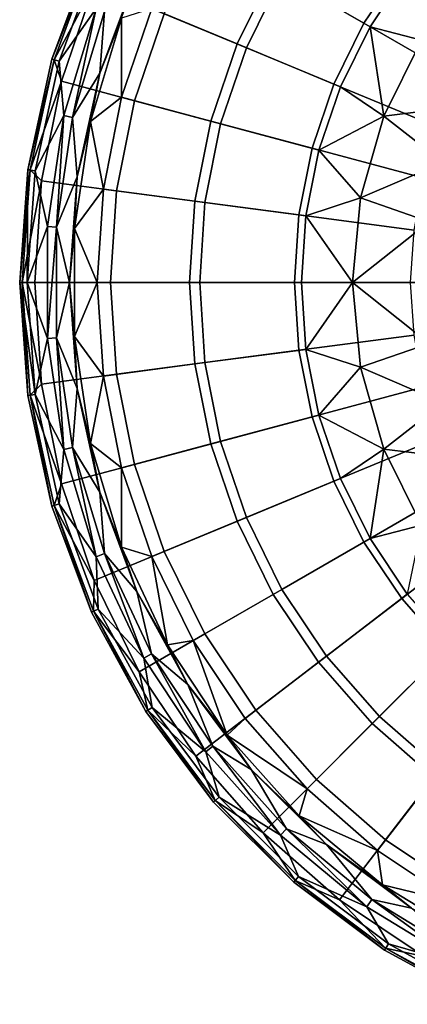
# Model space of a CAD drawing. Units: centimetres. Extents: x -18.4 to 18.4, y -18.4 to 18.4.
# Drawn here: x -18.4 to -9.4, y -16.8 to 6.1 of the extents above; entities that cross this region are included whole.
import ezdxf

# ---------------------------------------------------------------- set-up
doc = ezdxf.new("R2010")
doc.units = ezdxf.units.CM
doc.header["$MEASUREMENT"] = 0
doc.layers.add('ACAD_FREEWAY_COMPONENT_1_Celite_Basic_Cuba Redonda de Apoio R2_73098_Mesh_0', color=7, linetype='Continuous')

msp = doc.modelspace()

# ---------------------------------------------------------------- linework, layer by layer
at = {"layer": 'ACAD_FREEWAY_COMPONENT_1_Celite_Basic_Cuba Redonda de Apoio R2_73098_Mesh_0'}
for points in [[(-9.564, 7.339, 10.067), (-11.496, 8.821, 12.654), (-12.549, 7.245, 12.654), (-10.44, 6.028, 10.067)], [(-12.344, 7.127, 8.74), (-11.308, 8.677, 8.74), (-9.434, 7.239, 5.87), (-10.298, 5.945, 5.87)], [(-6.616, 6.616, 7.758), (-8.525, 8.525, 10.067), (-9.564, 7.339, 10.067), (-7.423, 5.696, 7.758)], [(-14.404, 8.316, 15.488), (-15.366, 6.365, 15.488), (-13.387, 5.545, 12.654), (-12.549, 7.245, 12.654)], [(-13.169, 5.455, 8.74), (-15.081, 6.247, 11.827), (-14.136, 8.162, 11.827), (-12.344, 7.127, 8.74)], [(-16.608, 7.584, 16.424), (-16.768, 7.657, 16), (-17.687, 5.193, 16), (-17.518, 5.144, 16.424)], [(-16.768, 7.657, 16), (-16.719, 7.635, 15.753), (-17.687, 5.193, 16)], [(-16.719, 7.635, 15.753), (-17.636, 5.178, 15.753), (-17.687, 5.193, 16)], [(-16.719, 7.635, 15.753), (-16.703, 6.919, 15.103), (-17.636, 5.178, 15.753)], [(-16.608, 7.584, 16.424), (-17.518, 5.144, 16.424), (-16.657, 6.371, 16.6)], [(-9.564, 7.339, 10.067), (-10.44, 6.028, 10.067), (-8.103, 4.678, 7.758), (-7.423, 5.696, 7.758)], [(-15.713, 7.176, 16.454), (-16.464, 6.297, 16.6), (-16.574, 4.867, 16.454)], [(-15.713, 7.176, 16.454), (-16.574, 4.867, 16.454), (-16.069, 6.146, 16.366)], [(-13.387, 5.545, 12.654), (-11.138, 4.613, 10.067), (-10.44, 6.028, 10.067), (-12.549, 7.245, 12.654)], [(-13.169, 5.455, 8.74), (-12.344, 7.127, 8.74), (-10.298, 5.945, 5.87), (-10.986, 4.55, 5.87)], [(-9.1, 5.635, 4.623), (-10.298, 5.945, 5.87), (-9.434, 7.239, 5.87)], [(-7.91, 7.211, 4.623), (-9.1, 5.635, 4.623), (-9.434, 7.239, 5.87)], [(-16.703, 6.919, 15.103), (-17.464, 4.679, 15.103), (-17.636, 5.178, 15.753)], [(-16.703, 6.919, 15.103), (-15.081, 6.247, 11.827), (-15.767, 4.225, 11.827), (-17.464, 4.679, 15.103)], [(-16.657, 6.371, 16.6), (-17.518, 5.144, 16.424), (-17.407, 3.878, 16.6)], [(-17.407, 3.878, 16.6), (-17.206, 3.833, 16.6), (-16.657, 6.371, 16.6)], [(-17.206, 3.833, 16.6), (-16.464, 6.297, 16.6), (-16.657, 6.371, 16.6)], [(-16.464, 6.297, 16.6), (-17.206, 3.833, 16.6), (-16.574, 4.867, 16.454)], [(-16.066, 4.305, 15.488), (-15.366, 6.365, 15.488), (-16.069, 6.146, 16.366)], [(-16.066, 4.305, 15.488), (-13.997, 3.75, 12.654), (-13.387, 5.545, 12.654), (-15.366, 6.365, 15.488)], [(-13.768, 3.689, 8.74), (-15.767, 4.225, 11.827), (-15.081, 6.247, 11.827), (-13.169, 5.455, 8.74)], [(-16.793, 3.741, 16.366), (-16.066, 4.305, 15.488), (-16.069, 6.146, 16.366)], [(-16.069, 6.146, 16.366), (-16.574, 4.867, 16.454), (-16.793, 3.741, 16.366)], [(-11.138, 4.613, 10.067), (-8.644, 3.581, 7.758), (-8.103, 4.678, 7.758), (-10.44, 6.028, 10.067)], [(-9.981, 3.867, 4.623), (-10.986, 4.55, 5.87), (-10.298, 5.945, 5.87)], [(-9.981, 3.867, 4.623), (-10.298, 5.945, 5.87), (-9.1, 5.635, 4.623)], [(-11.138, 4.613, 10.067), (-13.387, 5.545, 12.654), (-13.997, 3.75, 12.654), (-11.645, 3.12, 10.067)], [(-9.1, 5.635, 4.623), (-8.054, 4.104, 3.171), (-9.981, 3.867, 4.623)], [(-11.486, 3.078, 5.87), (-13.768, 3.689, 8.74), (-13.169, 5.455, 8.74), (-10.986, 4.55, 5.87)], [(-18.072, 2.598, 16.424), (-17.518, 5.144, 16.424), (-17.687, 5.193, 16), (-18.246, 2.623, 16)], [(-17.687, 5.193, 16), (-17.636, 5.178, 15.753), (-18.246, 2.623, 16)], [(-18.193, 2.616, 15.753), (-18.246, 2.623, 16), (-17.636, 5.178, 15.753)], [(-17.636, 5.178, 15.753), (-17.464, 4.679, 15.103), (-18.193, 2.616, 15.753)], [(-18.072, 2.598, 16.424), (-17.407, 3.878, 16.6), (-17.518, 5.144, 16.424)], [(-17.098, 2.458, 16.454), (-16.574, 4.867, 16.454), (-17.206, 3.833, 16.6)], [(-17.098, 2.458, 16.454), (-16.793, 3.741, 16.366), (-16.574, 4.867, 16.454)], [(-17.925, 2.36, 15.103), (-18.193, 2.616, 15.753), (-17.464, 4.679, 15.103)], [(-17.925, 2.36, 15.103), (-17.464, 4.679, 15.103), (-15.767, 4.225, 11.827), (-16.184, 2.131, 11.827)], [(-11.138, 4.613, 10.067), (-11.645, 3.12, 10.067), (-9.038, 2.422, 7.758), (-8.644, 3.581, 7.758)], [(-11.486, 3.078, 5.87), (-10.986, 4.55, 5.87), (-9.981, 3.867, 4.623)], [(-16.066, 4.305, 15.488), (-16.793, 3.741, 16.366), (-16.49, 2.171, 15.488)], [(-16.066, 4.305, 15.488), (-16.49, 2.171, 15.488), (-14.366, 1.891, 12.654), (-13.997, 3.75, 12.654)], [(-14.132, 1.86, 8.74), (-16.184, 2.131, 11.827), (-15.767, 4.225, 11.827), (-13.768, 3.689, 8.74)], [(-8.054, 4.104, 3.171), (-8.597, 2.793, 3.171), (-9.981, 3.867, 4.623)], [(-17.407, 3.878, 16.6), (-18.072, 2.598, 16.424), (-17.786, 1.302, 16.6)], [(-17.407, 3.878, 16.6), (-17.786, 1.302, 16.6), (-17.581, 1.287, 16.6)], [(-17.206, 3.833, 16.6), (-17.407, 3.878, 16.6), (-17.581, 1.287, 16.6)], [(-17.098, 2.458, 16.454), (-17.206, 3.833, 16.6), (-17.581, 1.287, 16.6)], [(-17.158, 1.256, 16.366), (-16.49, 2.171, 15.488), (-16.793, 3.741, 16.366)], [(-16.793, 3.741, 16.366), (-17.098, 2.458, 16.454), (-17.158, 1.256, 16.366)], [(-11.645, 3.12, 10.067), (-13.997, 3.75, 12.654), (-14.366, 1.891, 12.654), (-11.952, 1.574, 10.067)], [(-11.486, 3.078, 5.87), (-11.789, 1.552, 5.87), (-14.132, 1.86, 8.74), (-13.768, 3.689, 8.74)], [(-10.521, 1.967, 4.623), (-11.486, 3.078, 5.87), (-9.981, 3.867, 4.623)], [(-9.981, 3.867, 4.623), (-8.597, 2.793, 3.171), (-10.521, 1.967, 4.623)], [(-11.645, 3.12, 10.067), (-11.952, 1.574, 10.067), (-9.276, 1.221, 7.758), (-9.038, 2.422, 7.758)], [(-11.486, 3.078, 5.87), (-10.521, 1.967, 4.623), (-11.789, 1.552, 5.87)], [(-8.928, 1.414, 3.171), (-10.521, 1.967, 4.623), (-8.597, 2.793, 3.171)], [(-18.246, 2.623, 16), (-18.193, 2.616, 15.753), (-18.433, 0, 16)], [(-18.246, 2.623, 16), (-18.433, 0, 16), (-18.258, 0, 16.424)], [(-18.193, 2.616, 15.753), (-18.38, 0, 15.753), (-18.433, 0, 16)], [(-18.193, 2.616, 15.753), (-17.925, 2.36, 15.103), (-18.38, 0, 15.753)], [(-18.072, 2.598, 16.424), (-18.246, 2.623, 16), (-18.258, 0, 16.424)], [(-18.072, 2.598, 16.424), (-18.258, 0, 16.424), (-17.786, 1.302, 16.6)], [(-17.925, 2.36, 15.103), (-18.08, 0, 15.103), (-18.38, 0, 15.753)], [(-17.925, 2.36, 15.103), (-16.184, 2.131, 11.827), (-16.323, 0, 11.827), (-18.08, 0, 15.103)], [(-17.098, 2.458, 16.454), (-17.581, 1.287, 16.6), (-17.274, 0, 16.454)], [(-17.098, 2.458, 16.454), (-17.274, 0, 16.454), (-17.158, 1.256, 16.366)], [(-16.632, 0, 15.488), (-16.49, 2.171, 15.488), (-17.158, 1.256, 16.366)], [(-16.632, 0, 15.488), (-14.49, 0, 12.654), (-14.366, 1.891, 12.654), (-16.49, 2.171, 15.488)], [(-14.132, 1.86, 8.74), (-14.254, 0, 8.74), (-16.323, 0, 11.827), (-16.184, 2.131, 11.827)], [(-11.952, 1.574, 10.067), (-14.366, 1.891, 12.654), (-14.49, 0, 12.654), (-12.056, 0, 10.067)], [(-14.132, 1.86, 8.74), (-11.789, 1.552, 5.87), (-11.891, 0, 5.87), (-14.254, 0, 8.74)], [(-10.521, 1.967, 4.623), (-10.703, 0, 4.623), (-11.789, 1.552, 5.87)], [(-10.521, 1.967, 4.623), (-8.928, 1.414, 3.171), (-10.703, 0, 4.623)], [(-11.952, 1.574, 10.067), (-12.056, 0, 10.067), (-9.356, 0, 7.758), (-9.276, 1.221, 7.758)], [(-11.789, 1.552, 5.87), (-10.703, 0, 4.623), (-11.891, 0, 5.87)], [(-8.928, 1.414, 3.171), (-9.039, 0, 3.171), (-10.703, 0, 4.623)], [(-17.786, 1.302, 16.6), (-18.258, 0, 16.424), (-17.786, -1.302, 16.6)], [(-17.786, -1.302, 16.6), (-17.581, 1.287, 16.6), (-17.786, 1.302, 16.6)], [(-17.581, -1.287, 16.6), (-17.581, 1.287, 16.6), (-17.786, -1.302, 16.6)], [(-17.581, 1.287, 16.6), (-17.581, -1.287, 16.6), (-17.274, 0, 16.454)], [(-17.158, 1.256, 16.366), (-17.274, 0, 16.454), (-17.158, -1.256, 16.366)], [(-17.158, -1.256, 16.366), (-16.632, 0, 15.488), (-17.158, 1.256, 16.366)], [(-18.072, -2.598, 16.424), (-18.258, 0, 16.424), (-18.433, 0, 16)], [(-18.072, -2.598, 16.424), (-18.433, 0, 16), (-18.246, -2.623, 16)], [(-18.433, 0, 16), (-18.38, 0, 15.753), (-18.246, -2.623, 16)], [(-18.38, 0, 15.753), (-17.925, -2.36, 15.103), (-18.193, -2.616, 15.753)], [(-18.38, 0, 15.753), (-18.08, 0, 15.103), (-17.925, -2.36, 15.103)], [(-18.193, -2.616, 15.753), (-18.246, -2.623, 16), (-18.38, 0, 15.753)], [(-18.072, -2.598, 16.424), (-17.786, -1.302, 16.6), (-18.258, 0, 16.424)], [(-16.184, -2.131, 11.827), (-17.925, -2.36, 15.103), (-18.08, 0, 15.103), (-16.323, 0, 11.827)], [(-17.098, -2.458, 16.454), (-17.274, 0, 16.454), (-17.581, -1.287, 16.6)], [(-17.098, -2.458, 16.454), (-17.158, -1.256, 16.366), (-17.274, 0, 16.454)], [(-16.632, 0, 15.488), (-17.158, -1.256, 16.366), (-16.49, -2.171, 15.488)], [(-16.632, 0, 15.488), (-16.49, -2.171, 15.488), (-14.366, -1.891, 12.654), (-14.49, 0, 12.654)], [(-16.184, -2.131, 11.827), (-16.323, 0, 11.827), (-14.254, 0, 8.74), (-14.132, -1.86, 8.74)], [(-12.056, 0, 10.067), (-14.49, 0, 12.654), (-14.366, -1.891, 12.654), (-11.952, -1.574, 10.067)], [(-11.789, -1.552, 5.87), (-14.132, -1.86, 8.74), (-14.254, 0, 8.74), (-11.891, 0, 5.87)], [(-12.056, 0, 10.067), (-11.952, -1.574, 10.067), (-9.276, -1.221, 7.758), (-9.356, 0, 7.758)], [(-11.789, -1.552, 5.87), (-11.891, 0, 5.87), (-10.703, 0, 4.623)], [(-10.521, -1.967, 4.623), (-11.789, -1.552, 5.87), (-10.703, 0, 4.623)], [(-9.039, 0, 3.171), (-8.928, -1.414, 3.171), (-10.703, 0, 4.623)], [(-10.521, -1.967, 4.623), (-10.703, 0, 4.623), (-8.928, -1.414, 3.171)], [(-17.786, -1.302, 16.6), (-18.072, -2.598, 16.424), (-17.407, -3.878, 16.6)], [(-17.407, -3.878, 16.6), (-17.581, -1.287, 16.6), (-17.786, -1.302, 16.6)], [(-17.581, -1.287, 16.6), (-17.407, -3.878, 16.6), (-17.206, -3.833, 16.6)], [(-17.098, -2.458, 16.454), (-17.581, -1.287, 16.6), (-17.206, -3.833, 16.6)], [(-16.793, -3.741, 16.366), (-16.49, -2.171, 15.488), (-17.158, -1.256, 16.366)], [(-17.158, -1.256, 16.366), (-17.098, -2.458, 16.454), (-16.793, -3.741, 16.366)], [(-11.952, -1.574, 10.067), (-11.645, -3.12, 10.067), (-9.038, -2.422, 7.758), (-9.276, -1.221, 7.758)], [(-11.952, -1.574, 10.067), (-14.366, -1.891, 12.654), (-13.997, -3.75, 12.654), (-11.645, -3.12, 10.067)], [(-11.789, -1.552, 5.87), (-11.486, -3.078, 5.87), (-13.768, -3.689, 8.74), (-14.132, -1.86, 8.74)], [(-11.789, -1.552, 5.87), (-10.521, -1.967, 4.623), (-11.486, -3.078, 5.87)], [(-8.597, -2.793, 3.171), (-10.521, -1.967, 4.623), (-8.928, -1.414, 3.171)], [(-16.066, -4.305, 15.488), (-13.997, -3.75, 12.654), (-14.366, -1.891, 12.654), (-16.49, -2.171, 15.488)], [(-15.767, -4.225, 11.827), (-16.184, -2.131, 11.827), (-14.132, -1.86, 8.74), (-13.768, -3.689, 8.74)], [(-10.521, -1.967, 4.623), (-9.981, -3.867, 4.623), (-11.486, -3.078, 5.87)], [(-10.521, -1.967, 4.623), (-8.597, -2.793, 3.171), (-9.981, -3.867, 4.623)], [(-15.767, -4.225, 11.827), (-17.464, -4.679, 15.103), (-17.925, -2.36, 15.103), (-16.184, -2.131, 11.827)], [(-16.066, -4.305, 15.488), (-16.49, -2.171, 15.488), (-16.793, -3.741, 16.366)], [(-17.464, -4.679, 15.103), (-18.193, -2.616, 15.753), (-17.925, -2.36, 15.103)], [(-17.098, -2.458, 16.454), (-17.206, -3.833, 16.6), (-16.574, -4.867, 16.454)], [(-17.098, -2.458, 16.454), (-16.574, -4.867, 16.454), (-16.793, -3.741, 16.366)], [(-11.645, -3.12, 10.067), (-11.138, -4.613, 10.067), (-8.644, -3.581, 7.758), (-9.038, -2.422, 7.758)], [(-18.072, -2.598, 16.424), (-18.246, -2.623, 16), (-17.687, -5.193, 16), (-17.518, -5.144, 16.424)], [(-18.246, -2.623, 16), (-18.193, -2.616, 15.753), (-17.687, -5.193, 16)], [(-17.636, -5.178, 15.753), (-18.193, -2.616, 15.753), (-17.464, -4.679, 15.103)], [(-18.193, -2.616, 15.753), (-17.636, -5.178, 15.753), (-17.687, -5.193, 16)], [(-18.072, -2.598, 16.424), (-17.518, -5.144, 16.424), (-17.407, -3.878, 16.6)], [(-8.597, -2.793, 3.171), (-8.054, -4.104, 3.171), (-9.981, -3.867, 4.623)], [(-11.645, -3.12, 10.067), (-13.997, -3.75, 12.654), (-13.387, -5.545, 12.654), (-11.138, -4.613, 10.067)], [(-13.169, -5.455, 8.74), (-13.768, -3.689, 8.74), (-11.486, -3.078, 5.87), (-10.986, -4.55, 5.87)], [(-9.981, -3.867, 4.623), (-10.986, -4.55, 5.87), (-11.486, -3.078, 5.87)], [(-8.644, -3.581, 7.758), (-11.138, -4.613, 10.067), (-10.44, -6.028, 10.067), (-8.103, -4.678, 7.758)], [(-17.407, -3.878, 16.6), (-17.518, -5.144, 16.424), (-16.657, -6.371, 16.6)], [(-16.657, -6.371, 16.6), (-17.206, -3.833, 16.6), (-17.407, -3.878, 16.6)], [(-16.464, -6.297, 16.6), (-17.206, -3.833, 16.6), (-16.657, -6.371, 16.6)], [(-17.206, -3.833, 16.6), (-16.464, -6.297, 16.6), (-16.574, -4.867, 16.454)], [(-16.069, -6.146, 16.366), (-16.066, -4.305, 15.488), (-16.793, -3.741, 16.366)], [(-16.793, -3.741, 16.366), (-16.574, -4.867, 16.454), (-16.069, -6.146, 16.366)], [(-16.066, -4.305, 15.488), (-15.366, -6.365, 15.488), (-13.387, -5.545, 12.654), (-13.997, -3.75, 12.654)], [(-13.169, -5.455, 8.74), (-15.081, -6.247, 11.827), (-15.767, -4.225, 11.827), (-13.768, -3.689, 8.74)], [(-10.298, -5.945, 5.87), (-10.986, -4.55, 5.87), (-9.981, -3.867, 4.623)], [(-9.1, -5.635, 4.623), (-10.298, -5.945, 5.87), (-9.981, -3.867, 4.623)], [(-9.981, -3.867, 4.623), (-8.054, -4.104, 3.171), (-9.1, -5.635, 4.623)], [(-16.703, -6.919, 15.103), (-17.464, -4.679, 15.103), (-15.767, -4.225, 11.827), (-15.081, -6.247, 11.827)], [(-16.066, -4.305, 15.488), (-16.069, -6.146, 16.366), (-15.366, -6.365, 15.488)], [(-10.298, -5.945, 5.87), (-12.344, -7.127, 8.74), (-13.169, -5.455, 8.74), (-10.986, -4.55, 5.87)], [(-16.703, -6.919, 15.103), (-17.636, -5.178, 15.753), (-17.464, -4.679, 15.103)], [(-13.387, -5.545, 12.654), (-12.549, -7.245, 12.654), (-10.44, -6.028, 10.067), (-11.138, -4.613, 10.067)], [(-8.103, -4.678, 7.758), (-10.44, -6.028, 10.067), (-9.564, -7.339, 10.067), (-7.423, -5.696, 7.758)], [(-15.713, -7.176, 16.454), (-16.069, -6.146, 16.366), (-16.574, -4.867, 16.454)], [(-15.713, -7.176, 16.454), (-16.574, -4.867, 16.454), (-16.464, -6.297, 16.6)], [(-16.608, -7.584, 16.424), (-17.518, -5.144, 16.424), (-17.687, -5.193, 16), (-16.768, -7.657, 16)], [(-17.687, -5.193, 16), (-17.636, -5.178, 15.753), (-16.768, -7.657, 16)], [(-17.636, -5.178, 15.753), (-16.703, -6.919, 15.103), (-16.719, -7.635, 15.753)], [(-16.719, -7.635, 15.753), (-16.768, -7.657, 16), (-17.636, -5.178, 15.753)], [(-16.608, -7.584, 16.424), (-16.657, -6.371, 16.6), (-17.518, -5.144, 16.424)], [(-12.344, -7.127, 8.74), (-14.136, -8.162, 11.827), (-15.081, -6.247, 11.827), (-13.169, -5.455, 8.74)], [(-13.387, -5.545, 12.654), (-15.366, -6.365, 15.488), (-14.404, -8.316, 15.488), (-12.549, -7.245, 12.654)], [(-10.298, -5.945, 5.87), (-9.1, -5.635, 4.623), (-9.434, -7.239, 5.87)], [(-8.525, -8.525, 10.067), (-6.616, -6.616, 7.758), (-7.423, -5.696, 7.758), (-9.564, -7.339, 10.067)], [(-10.298, -5.945, 5.87), (-9.434, -7.239, 5.87), (-11.308, -8.677, 8.74), (-12.344, -7.127, 8.74)], [(-16.069, -6.146, 16.366), (-15.003, -8.42, 16.366), (-15.366, -6.365, 15.488)], [(-16.069, -6.146, 16.366), (-15.713, -7.176, 16.454), (-15.003, -8.42, 16.366)], [(-12.549, -7.245, 12.654), (-11.496, -8.821, 12.654), (-9.564, -7.339, 10.067), (-10.44, -6.028, 10.067)], [(-16.703, -6.919, 15.103), (-15.081, -6.247, 11.827), (-14.136, -8.162, 11.827), (-15.657, -9.04, 15.103)], [(-15.552, -8.728, 16.6), (-16.464, -6.297, 16.6), (-16.657, -6.371, 16.6)], [(-16.657, -6.371, 16.6), (-16.608, -7.584, 16.424), (-15.552, -8.728, 16.6)], [(-16.464, -6.297, 16.6), (-15.552, -8.728, 16.6), (-15.372, -8.627, 16.6)], [(-15.713, -7.176, 16.454), (-16.464, -6.297, 16.6), (-15.372, -8.627, 16.6)], [(-15.366, -6.365, 15.488), (-15.003, -8.42, 16.366), (-14.404, -8.316, 15.488)], [(-16.703, -6.919, 15.103), (-15.657, -9.04, 15.103), (-16.719, -7.635, 15.753)], [(-15.713, -7.176, 16.454), (-15.372, -8.627, 16.6), (-14.532, -9.339, 16.454)], [(-15.713, -7.176, 16.454), (-14.532, -9.339, 16.454), (-15.003, -8.42, 16.366)], [(-12.549, -7.245, 12.654), (-14.404, -8.316, 15.488), (-13.195, -10.125, 15.488), (-11.496, -8.821, 12.654)], [(-11.308, -8.677, 8.74), (-12.95, -9.937, 11.827), (-14.136, -8.162, 11.827), (-12.344, -7.127, 8.74)], [(-10.079, -10.079, 8.74), (-11.308, -8.677, 8.74), (-9.434, -7.239, 5.87), (-8.408, -8.408, 5.87)], [(-10.246, -10.246, 12.654), (-8.525, -8.525, 10.067), (-9.564, -7.339, 10.067), (-11.496, -8.821, 12.654)], [(-16.608, -7.584, 16.424), (-16.768, -7.657, 16), (-15.507, -9.966, 16), (-15.359, -9.871, 16.424)], [(-16.768, -7.657, 16), (-16.719, -7.635, 15.753), (-15.507, -9.966, 16)], [(-16.719, -7.635, 15.753), (-15.657, -9.04, 15.103), (-15.462, -9.937, 15.753)], [(-16.719, -7.635, 15.753), (-15.462, -9.937, 15.753), (-15.507, -9.966, 16)], [(-16.608, -7.584, 16.424), (-15.359, -9.871, 16.424), (-15.552, -8.728, 16.6)], [(-14.343, -11.006, 15.103), (-15.657, -9.04, 15.103), (-14.136, -8.162, 11.827), (-12.95, -9.937, 11.827)], [(-13.617, -10.515, 16.366), (-14.404, -8.316, 15.488), (-15.003, -8.42, 16.366)], [(-15.003, -8.42, 16.366), (-14.532, -9.339, 16.454), (-13.617, -10.515, 16.366)], [(-13.617, -10.515, 16.366), (-13.195, -10.125, 15.488), (-14.404, -8.316, 15.488)], [(-8.677, -11.308, 8.74), (-10.079, -10.079, 8.74), (-8.408, -8.408, 5.87), (-7.239, -9.434, 5.87)], [(-14.115, -10.899, 16.6), (-15.372, -8.627, 16.6), (-15.552, -8.728, 16.6)], [(-13.952, -10.773, 16.6), (-15.372, -8.627, 16.6), (-14.115, -10.899, 16.6)], [(-15.372, -8.627, 16.6), (-13.952, -10.773, 16.6), (-14.532, -9.339, 16.454)], [(-10.079, -10.079, 8.74), (-11.542, -11.542, 11.827), (-12.95, -9.937, 11.827), (-11.308, -8.677, 8.74)], [(-8.525, -8.525, 10.067), (-10.246, -10.246, 12.654), (-8.821, -11.496, 12.654), (-7.339, -9.564, 10.067)], [(-15.552, -8.728, 16.6), (-15.359, -9.871, 16.424), (-14.115, -10.899, 16.6)], [(-11.761, -11.761, 15.488), (-10.246, -10.246, 12.654), (-11.496, -8.821, 12.654), (-13.195, -10.125, 15.488)], [(-14.343, -11.006, 15.103), (-15.462, -9.937, 15.753), (-15.657, -9.04, 15.103)], [(-13.055, -11.312, 16.454), (-13.617, -10.515, 16.366), (-14.532, -9.339, 16.454)], [(-13.055, -11.312, 16.454), (-14.532, -9.339, 16.454), (-13.952, -10.773, 16.6)], [(-13.798, -11.956, 16.424), (-15.359, -9.871, 16.424), (-15.507, -9.966, 16), (-13.931, -12.071, 16)], [(-15.507, -9.966, 16), (-15.462, -9.937, 15.753), (-13.931, -12.071, 16)], [(-15.462, -9.937, 15.753), (-14.343, -11.006, 15.103), (-13.891, -12.036, 15.753)], [(-13.891, -12.036, 15.753), (-13.931, -12.071, 16), (-15.462, -9.937, 15.753)], [(-13.798, -11.956, 16.424), (-14.115, -10.899, 16.6), (-15.359, -9.871, 16.424)], [(-14.343, -11.006, 15.103), (-12.95, -9.937, 11.827), (-11.542, -11.542, 11.827), (-12.784, -12.784, 15.103)], [(-11.761, -11.761, 15.488), (-13.195, -10.125, 15.488), (-13.617, -10.515, 16.366)], [(-11.761, -11.761, 15.488), (-10.125, -13.195, 15.488), (-8.821, -11.496, 12.654), (-10.246, -10.246, 12.654)], [(-8.677, -11.308, 8.74), (-9.937, -12.95, 11.827), (-11.542, -11.542, 11.827), (-10.079, -10.079, 8.74)], [(-11.941, -12.385, 16.366), (-11.761, -11.761, 15.488), (-13.617, -10.515, 16.366)], [(-13.617, -10.515, 16.366), (-13.055, -11.312, 16.454), (-11.941, -12.385, 16.366)], [(-12.378, -12.838, 16.6), (-13.952, -10.773, 16.6), (-14.115, -10.899, 16.6)], [(-14.115, -10.899, 16.6), (-13.798, -11.956, 16.424), (-12.378, -12.838, 16.6)], [(-13.952, -10.773, 16.6), (-12.378, -12.838, 16.6), (-12.235, -12.69, 16.6)], [(-13.055, -11.312, 16.454), (-13.952, -10.773, 16.6), (-12.235, -12.69, 16.6)], [(-14.343, -11.006, 15.103), (-12.784, -12.784, 15.103), (-13.891, -12.036, 15.753)], [(-13.055, -11.312, 16.454), (-12.235, -12.69, 16.6), (-11.312, -13.055, 16.454)], [(-13.055, -11.312, 16.454), (-11.312, -13.055, 16.454), (-11.941, -12.385, 16.366)], [(-7.127, -12.344, 8.74), (-8.162, -14.136, 11.827), (-9.937, -12.95, 11.827), (-8.677, -11.308, 8.74)], [(-11.006, -14.343, 15.103), (-12.784, -12.784, 15.103), (-11.542, -11.542, 11.827), (-9.937, -12.95, 11.827)], [(-8.316, -14.404, 15.488), (-7.245, -12.549, 12.654), (-8.821, -11.496, 12.654), (-10.125, -13.195, 15.488)], [(-11.761, -11.761, 15.488), (-11.941, -12.385, 16.366), (-10.125, -13.195, 15.488)], [(-13.798, -11.956, 16.424), (-13.931, -12.071, 16), (-12.071, -13.931, 16), (-11.956, -13.798, 16.424)], [(-13.931, -12.071, 16), (-13.891, -12.036, 15.753), (-12.071, -13.931, 16)], [(-13.891, -12.036, 15.753), (-12.784, -12.784, 15.103), (-12.036, -13.891, 15.753)], [(-13.891, -12.036, 15.753), (-12.036, -13.891, 15.753), (-12.071, -13.931, 16)], [(-13.798, -11.956, 16.424), (-11.956, -13.798, 16.424), (-12.378, -12.838, 16.6)], [(-10.01, -13.992, 16.366), (-10.125, -13.195, 15.488), (-11.941, -12.385, 16.366)], [(-11.941, -12.385, 16.366), (-11.312, -13.055, 16.454), (-10.01, -13.992, 16.366)], [(-11.006, -14.343, 15.103), (-12.036, -13.891, 15.753), (-12.784, -12.784, 15.103)], [(-10.376, -14.504, 16.6), (-12.235, -12.69, 16.6), (-12.378, -12.838, 16.6)], [(-10.257, -14.336, 16.6), (-12.235, -12.69, 16.6), (-10.376, -14.504, 16.6)], [(-12.235, -12.69, 16.6), (-10.257, -14.336, 16.6), (-11.312, -13.055, 16.454)], [(-12.378, -12.838, 16.6), (-11.956, -13.798, 16.424), (-10.376, -14.504, 16.6)], [(-11.006, -14.343, 15.103), (-9.937, -12.95, 11.827), (-8.162, -14.136, 11.827), (-9.04, -15.657, 15.103)], [(-9.339, -14.532, 16.454), (-10.01, -13.992, 16.366), (-11.312, -13.055, 16.454)], [(-9.339, -14.532, 16.454), (-11.312, -13.055, 16.454), (-10.257, -14.336, 16.6)], [(-8.316, -14.404, 15.488), (-10.125, -13.195, 15.488), (-10.01, -13.992, 16.366)], [(-9.871, -15.359, 16.424), (-11.956, -13.798, 16.424), (-12.071, -13.931, 16), (-9.966, -15.507, 16)], [(-12.071, -13.931, 16), (-12.036, -13.891, 15.753), (-9.966, -15.507, 16)], [(-12.036, -13.891, 15.753), (-11.006, -14.343, 15.103), (-9.937, -15.462, 15.753)], [(-9.937, -15.462, 15.753), (-9.966, -15.507, 16), (-12.036, -13.891, 15.753)], [(-9.871, -15.359, 16.424), (-10.376, -14.504, 16.6), (-11.956, -13.798, 16.424)], [(-7.867, -15.301, 16.366), (-8.316, -14.404, 15.488), (-10.01, -13.992, 16.366)], [(-10.01, -13.992, 16.366), (-9.339, -14.532, 16.454), (-7.867, -15.301, 16.366)], [(-11.006, -14.343, 15.103), (-9.04, -15.657, 15.103), (-9.937, -15.462, 15.753)], [(-8.154, -15.86, 16.6), (-10.257, -14.336, 16.6), (-10.376, -14.504, 16.6)], [(-10.257, -14.336, 16.6), (-8.154, -15.86, 16.6), (-8.06, -15.677, 16.6)], [(-9.339, -14.532, 16.454), (-10.257, -14.336, 16.6), (-8.06, -15.677, 16.6)], [(-10.376, -14.504, 16.6), (-9.871, -15.359, 16.424), (-8.154, -15.86, 16.6)], [(-9.871, -15.359, 16.424), (-9.966, -15.507, 16), (-7.657, -16.768, 16), (-7.584, -16.608, 16.424)], [(-9.966, -15.507, 16), (-9.937, -15.462, 15.753), (-7.657, -16.768, 16)], [(-9.937, -15.462, 15.753), (-9.04, -15.657, 15.103), (-7.635, -16.719, 15.753)], [(-9.937, -15.462, 15.753), (-7.635, -16.719, 15.753), (-7.657, -16.768, 16)], [(-9.871, -15.359, 16.424), (-7.584, -16.608, 16.424), (-8.154, -15.86, 16.6)]]:
    msp.add_3dface(points, dxfattribs=at)

doc.saveas('drawing.dxf')
